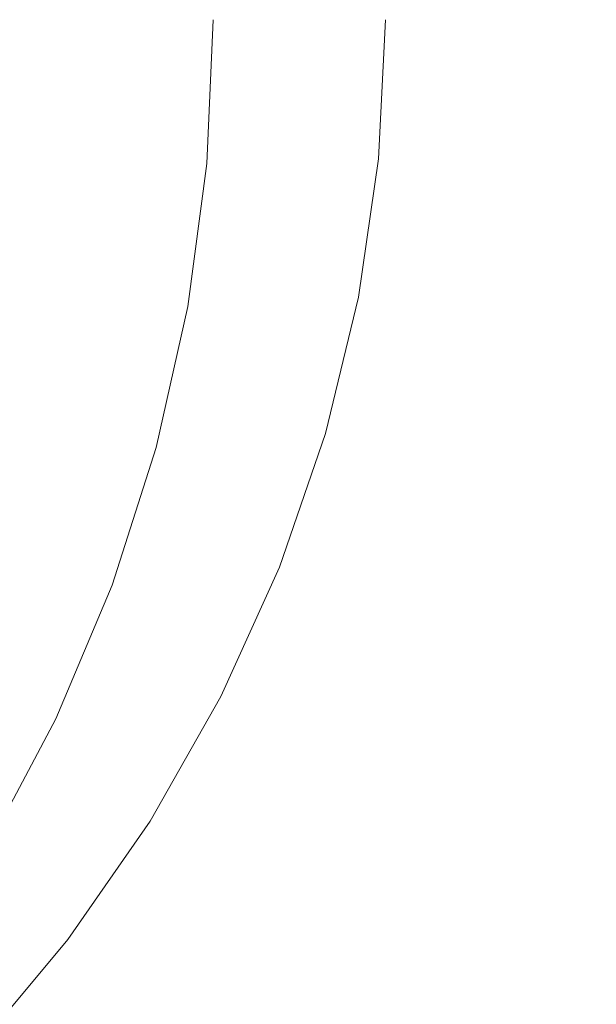
# Model space of a CAD drawing. Extents: x -410 to 410, y -208 to 207.
# Drawn here: x 310 to 363, y -91 to 0 of the extents above; entities that cross this region are included whole.
import ezdxf

# ---------------------------------------------------------------- set-up
doc = ezdxf.new("R2010")
doc.units = 0
doc.header["$LTSCALE"] = 500
doc.header["$MEASUREMENT"] = 0
doc.layers.add('EXC-CERAMIKA', color=7, linetype='Continuous')

msp = doc.modelspace()

# ---------------------------------------------------------------- linework, layer by layer
at = {"layer": 'EXC-CERAMIKA', "lineweight": 0}
for points, invisible_edges in [([(310.801, -12.94, 55.773), (295.177, -0.451, 52.866), (294.663, -12.226, 52.868), (310.801, -12.94, 55.773)], 15), ([(295.177, -0.451, 52.866), (310.801, -12.94, 55.773), (311.351, -0.451, 55.771), (295.177, -0.451, 52.866)], 15), ([(306.622, -0.451, 0.036), (318.445, -11.711, 0.036), (306.154, -11.28, 0.036), (306.622, -0.451, 0.036)], 15), ([(318.445, -11.711, 0.036), (306.622, -0.451, 0.036), (318.979, -0.451, 0.036), (318.445, -11.711, 0.036)], 15), ([(326.923, -13.638, 59.6), (311.351, -0.451, 55.771), (310.801, -12.94, 55.773), (326.923, -13.638, 59.6)], 15), ([(311.351, -0.451, 55.771), (326.923, -13.638, 59.6), (327.51, -0.451, 59.599), (311.351, -0.451, 55.771)], 15), ([(318.979, -0.451, 0.036), (328.696, -12.231, 0.163), (318.445, -11.711, 0.036), (318.979, -0.451, 0.036)], 15), ([(328.696, -12.231, 0.163), (318.979, -0.451, 0.036), (329.271, -0.451, 0.163), (328.696, -12.231, 0.163)], 15), ([(342.314, -14.308, 64.553), (327.51, -0.451, 59.599), (326.923, -13.638, 59.6), (342.314, -14.308, 64.553)], 13), ([(327.51, -0.451, 59.599), (342.314, -14.308, 64.553), (342.937, -0.451, 64.552), (327.51, -0.451, 59.599)], 15), ([(329.271, -0.451, 0.163), (336.803, -12.759, 0.544), (328.696, -12.231, 0.163), (329.271, -0.451, 0.163)], 15), ([(336.803, -12.759, 0.544), (329.271, -0.451, 0.163), (337.405, -0.451, 0.544), (336.803, -12.759, 0.544)], 15), ([(337.405, -0.451, 0.544), (342.667, -13.21, 1.306), (336.803, -12.759, 0.544), (337.405, -0.451, 0.544)], 15), ([(342.667, -13.21, 1.306), (337.405, -0.451, 0.544), (343.283, -0.451, 1.306), (342.667, -13.21, 1.306)], 15), ([(356.258, -14.936, 70.838), (342.937, -0.451, 64.552), (342.314, -14.308, 64.553), (356.258, -14.936, 70.838)], 15), ([(343.283, -0.451, 1.306), (346.185, -13.504, 2.577), (342.667, -13.21, 1.306), (343.283, -0.451, 1.306)], 11), ([(342.937, -0.451, 64.552), (356.258, -14.936, 70.838), (356.913, -0.451, 70.838), (342.937, -0.451, 64.552)], 15), ([(346.185, -13.504, 2.577), (343.283, -0.451, 1.306), (346.81, -0.451, 2.577), (346.185, -13.504, 2.577)], 15), ([(346.81, -0.451, 2.577), (348.225, -13.702, 4.173), (346.185, -13.504, 2.577), (346.81, -0.451, 2.577)], 15), ([(348.225, -13.702, 4.173), (346.81, -0.451, 2.577), (348.855, -0.451, 4.173), (348.225, -13.702, 4.173)], 15), ([(348.855, -0.451, 4.173), (349.653, -13.868, 5.911), (348.225, -13.702, 4.173), (348.855, -0.451, 4.173)], 15), ([(349.653, -13.868, 5.911), (348.855, -0.451, 4.173), (350.286, -0.451, 5.911), (349.653, -13.868, 5.911)], 15), ([(350.286, -0.451, 5.911), (351.336, -14.065, 7.61), (349.653, -13.868, 5.911), (350.286, -0.451, 5.911)], 15), ([(351.336, -14.065, 7.61), (350.286, -0.451, 5.911), (351.974, -0.451, 7.61), (351.336, -14.065, 7.61)], 15), ([(354.786, -0.451, 9.086), (351.336, -14.065, 7.61), (351.974, -0.451, 7.61), (354.786, -0.451, 9.086)], 15), ([(351.336, -14.065, 7.61), (354.786, -0.451, 9.086), (354.141, -14.354, 9.086), (351.336, -14.065, 7.61)], 15), ([(358.428, -0.451, 10.498), (354.141, -14.354, 9.086), (354.786, -0.451, 9.086), (358.428, -0.451, 10.498)], 15), ([(354.141, -14.354, 9.086), (358.428, -0.451, 10.498), (357.773, -14.703, 10.499), (354.141, -14.354, 9.086)], 15), ([(368.038, -15.507, 78.659), (356.913, -0.451, 70.838), (356.258, -14.936, 70.838), (368.038, -15.507, 78.659)], 15), ([(356.913, -0.451, 70.838), (368.038, -15.507, 78.659), (368.721, -0.451, 78.659), (356.913, -0.451, 70.838)], 15), ([(357.773, -14.703, 10.499), (362.601, -0.451, 12.009), (361.936, -15.077, 12.009), (357.773, -14.703, 10.499)], 15), ([(362.601, -0.451, 12.009), (357.773, -14.703, 10.499), (358.428, -0.451, 10.498), (362.601, -0.451, 12.009)], 15), ([(361.936, -15.077, 12.009), (367.011, -0.451, 13.777), (366.334, -15.441, 13.778), (361.936, -15.077, 12.009)], 15), ([(367.011, -0.451, 13.777), (361.936, -15.077, 12.009), (362.601, -0.451, 12.009), (367.011, -0.451, 13.777)], 15), ([(306.154, -11.28, 0.036), (316.86, -22.919, 0.036), (304.762, -22.101, 0.036), (306.154, -11.28, 0.036)], 15), ([(316.86, -22.919, 0.036), (306.154, -11.28, 0.036), (318.445, -11.711, 0.036), (316.86, -22.919, 0.036)], 15), ([(318.445, -11.711, 0.036), (326.984, -23.936, 0.163), (316.86, -22.919, 0.036), (318.445, -11.711, 0.036)], 15), ([(326.984, -23.936, 0.163), (318.445, -11.711, 0.036), (328.696, -12.231, 0.163), (326.984, -23.936, 0.163)], 15), ([(294.663, -12.226, 52.868), (309.16, -25.339, 55.778), (310.801, -12.94, 55.773), (294.663, -12.226, 52.868)], 15), ([(328.696, -12.231, 0.163), (335.015, -24.98, 0.544), (326.984, -23.936, 0.163), (328.696, -12.231, 0.163)], 15), ([(335.015, -24.98, 0.544), (328.696, -12.231, 0.163), (336.803, -12.759, 0.544), (335.015, -24.98, 0.544)], 15), ([(325.174, -26.731, 59.604), (310.801, -12.94, 55.773), (309.16, -25.339, 55.778), (325.174, -26.731, 59.604)], 15), ([(310.801, -12.94, 55.773), (325.174, -26.731, 59.604), (326.923, -13.638, 59.6), (310.801, -12.94, 55.773)], 15), ([(336.803, -12.759, 0.544), (340.835, -25.88, 1.306), (335.015, -24.98, 0.544), (336.803, -12.759, 0.544)], 15), ([(340.835, -25.88, 1.306), (336.803, -12.759, 0.544), (342.667, -13.21, 1.306), (340.835, -25.88, 1.306)], 15), ([(342.667, -13.21, 1.306), (344.328, -26.465, 2.577), (340.835, -25.88, 1.306), (342.667, -13.21, 1.306)], 11), ([(344.328, -26.465, 2.577), (342.667, -13.21, 1.306), (346.185, -13.504, 2.577), (344.328, -26.465, 2.577)], 15), ([(346.185, -13.504, 2.577), (346.352, -26.86, 4.173), (344.328, -26.465, 2.577), (346.185, -13.504, 2.577)], 15), ([(346.352, -26.86, 4.173), (346.185, -13.504, 2.577), (348.225, -13.702, 4.173), (346.352, -26.86, 4.173)], 15), ([(340.459, -28.065, 64.556), (326.923, -13.638, 59.6), (325.174, -26.731, 59.604), (340.459, -28.065, 64.556)], 13), ([(326.923, -13.638, 59.6), (340.459, -28.065, 64.556), (342.314, -14.308, 64.553), (326.923, -13.638, 59.6)], 15), ([(354.307, -29.316, 70.839), (342.314, -14.308, 64.553), (340.459, -28.065, 64.556), (354.307, -29.316, 70.839)], 15), ([(342.314, -14.308, 64.553), (354.307, -29.316, 70.839), (356.258, -14.936, 70.838), (342.314, -14.308, 64.553)], 15), ([(348.225, -13.702, 4.173), (347.769, -27.191, 5.912), (346.352, -26.86, 4.173), (348.225, -13.702, 4.173)], 15), ([(347.769, -27.191, 5.912), (348.225, -13.702, 4.173), (349.653, -13.868, 5.911), (347.769, -27.191, 5.912)], 15), ([(349.653, -13.868, 5.911), (349.439, -27.582, 7.61), (347.769, -27.191, 5.912), (349.653, -13.868, 5.911)], 15), ([(349.439, -27.582, 7.61), (349.653, -13.868, 5.911), (351.336, -14.065, 7.61), (349.439, -27.582, 7.61)], 15), ([(354.141, -14.354, 9.086), (349.439, -27.582, 7.61), (351.336, -14.065, 7.61), (354.141, -14.354, 9.086)], 15), ([(349.439, -27.582, 7.61), (354.141, -14.354, 9.086), (352.223, -28.159, 9.087), (349.439, -27.582, 7.61)], 15), ([(357.773, -14.703, 10.499), (352.223, -28.159, 9.087), (354.141, -14.354, 9.086), (357.773, -14.703, 10.499)], 15), ([(352.223, -28.159, 9.087), (357.773, -14.703, 10.499), (355.827, -28.853, 10.5), (352.223, -28.159, 9.087)], 15), ([(366.006, -30.456, 78.66), (356.258, -14.936, 70.838), (354.307, -29.316, 70.839), (366.006, -30.456, 78.66)], 15), ([(361.936, -15.077, 12.009), (355.827, -28.853, 10.5), (357.773, -14.703, 10.499), (361.936, -15.077, 12.009)], 15), ([(355.827, -28.853, 10.5), (361.936, -15.077, 12.009), (359.957, -29.597, 12.011), (355.827, -28.853, 10.5)], 15), ([(356.258, -14.936, 70.838), (366.006, -30.456, 78.66), (368.038, -15.507, 78.659), (356.258, -14.936, 70.838)], 15), ([(366.334, -15.441, 13.778), (359.957, -29.597, 12.011), (361.936, -15.077, 12.009), (366.334, -15.441, 13.778)], 15), ([(359.957, -29.597, 12.011), (366.334, -15.441, 13.778), (364.322, -30.323, 13.779), (359.957, -29.597, 12.011)], 15), ([(304.762, -22.101, 0.036), (314.237, -34.023, 0.036), (302.458, -32.906, 0.036), (304.762, -22.101, 0.036)], 15), ([(314.237, -34.023, 0.036), (304.762, -22.101, 0.036), (316.86, -22.919, 0.036), (314.237, -34.023, 0.036)], 15), ([(316.86, -22.919, 0.036), (324.151, -35.488, 0.163), (314.237, -34.023, 0.036), (316.86, -22.919, 0.036)], 15), ([(324.151, -35.488, 0.163), (316.86, -22.919, 0.036), (326.984, -23.936, 0.163), (324.151, -35.488, 0.163)], 15), ([(326.984, -23.936, 0.163), (332.056, -37.027, 0.544), (324.151, -35.488, 0.163), (326.984, -23.936, 0.163)], 15), ([(332.056, -37.027, 0.544), (326.984, -23.936, 0.163), (335.015, -24.98, 0.544), (332.056, -37.027, 0.544)], 15), ([(335.015, -24.98, 0.544), (337.805, -38.369, 1.306), (332.056, -37.027, 0.544), (335.015, -24.98, 0.544)], 15), ([(337.805, -38.369, 1.306), (335.015, -24.98, 0.544), (340.835, -25.88, 1.306), (337.805, -38.369, 1.306)], 15), ([(322.274, -39.633, 59.611), (309.16, -25.339, 55.778), (306.441, -37.559, 55.787), (322.274, -39.633, 59.611)], 15), ([(309.16, -25.339, 55.778), (322.274, -39.633, 59.611), (325.174, -26.731, 59.604), (309.16, -25.339, 55.778)], 15), ([(340.835, -25.88, 1.306), (341.255, -39.241, 2.577), (337.805, -38.369, 1.306), (340.835, -25.88, 1.306)], 11), ([(341.255, -39.241, 2.577), (340.835, -25.88, 1.306), (344.328, -26.465, 2.577), (341.255, -39.241, 2.577)], 15), ([(337.385, -41.622, 64.56), (325.174, -26.731, 59.604), (322.274, -39.633, 59.611), (337.385, -41.622, 64.56)], 13), ([(325.174, -26.731, 59.604), (337.385, -41.622, 64.56), (340.459, -28.065, 64.556), (325.174, -26.731, 59.604)], 15), ([(344.328, -26.465, 2.577), (343.255, -39.83, 4.173), (341.255, -39.241, 2.577), (344.328, -26.465, 2.577)], 15), ([(343.255, -39.83, 4.173), (344.328, -26.465, 2.577), (346.352, -26.86, 4.173), (343.255, -39.83, 4.173)], 15), ([(346.352, -26.86, 4.173), (344.654, -40.323, 5.912), (343.255, -39.83, 4.173), (346.352, -26.86, 4.173)], 15), ([(344.654, -40.323, 5.912), (346.352, -26.86, 4.173), (347.769, -27.191, 5.912), (344.654, -40.323, 5.912)], 15), ([(347.769, -27.191, 5.912), (346.302, -40.905, 7.611), (344.654, -40.323, 5.912), (347.769, -27.191, 5.912)], 15), ([(346.302, -40.905, 7.611), (347.769, -27.191, 5.912), (349.439, -27.582, 7.61), (346.302, -40.905, 7.611)], 15), ([(352.223, -28.159, 9.087), (346.302, -40.905, 7.611), (349.439, -27.582, 7.61), (352.223, -28.159, 9.087)], 15), ([(351.074, -43.487, 70.842), (340.459, -28.065, 64.556), (337.385, -41.622, 64.56), (351.074, -43.487, 70.842)], 15), ([(340.459, -28.065, 64.556), (351.074, -43.487, 70.842), (354.307, -29.316, 70.839), (340.459, -28.065, 64.556)], 15), ([(346.302, -40.905, 7.611), (352.223, -28.159, 9.087), (349.05, -41.764, 9.088), (346.302, -40.905, 7.611)], 15), ([(355.827, -28.853, 10.5), (349.05, -41.764, 9.088), (352.223, -28.159, 9.087), (355.827, -28.853, 10.5)], 15), ([(349.05, -41.764, 9.088), (355.827, -28.853, 10.5), (352.607, -42.799, 10.502), (349.05, -41.764, 9.088)], 15), ([(359.957, -29.597, 12.011), (352.607, -42.799, 10.502), (355.827, -28.853, 10.5), (359.957, -29.597, 12.011)], 15), ([(362.639, -45.188, 78.661), (354.307, -29.316, 70.839), (351.074, -43.487, 70.842), (362.639, -45.188, 78.661)], 15), ([(352.607, -42.799, 10.502), (359.957, -29.597, 12.011), (356.685, -43.907, 12.014), (352.607, -42.799, 10.502)], 15), ([(354.307, -29.316, 70.839), (362.639, -45.188, 78.661), (366.006, -30.456, 78.66), (354.307, -29.316, 70.839)], 15), ([(364.322, -30.323, 13.779), (356.685, -43.907, 12.014), (359.957, -29.597, 12.011), (364.322, -30.323, 13.779)], 15), ([(356.685, -43.907, 12.014), (364.322, -30.323, 13.779), (360.993, -44.988, 13.782), (356.685, -43.907, 12.014)], 15), ([(364.322, -30.323, 13.779), (365.243, -45.939, 15.968), (360.993, -44.988, 13.782), (364.322, -30.323, 13.779)], 15), ([(302.458, -32.906, 0.036), (310.59, -44.972, 0.036), (299.254, -43.685, 0.036), (302.458, -32.906, 0.036)], 15), ([(310.59, -44.972, 0.036), (302.458, -32.906, 0.036), (314.237, -34.023, 0.036), (310.59, -44.972, 0.036)], 15), ([(314.237, -34.023, 0.036), (320.214, -46.812, 0.163), (310.59, -44.972, 0.036), (314.237, -34.023, 0.036)], 15), ([(320.214, -46.812, 0.163), (314.237, -34.023, 0.036), (324.151, -35.488, 0.163), (320.214, -46.812, 0.163)], 15), ([(324.151, -35.488, 0.163), (327.943, -48.815, 0.544), (320.214, -46.812, 0.163), (324.151, -35.488, 0.163)], 15), ([(327.943, -48.815, 0.544), (324.151, -35.488, 0.163), (332.056, -37.027, 0.544), (327.943, -48.815, 0.544)], 15), ([(318.236, -52.249, 59.621), (306.441, -37.559, 55.787), (302.653, -49.51, 55.8), (318.236, -52.249, 59.621)], 15), ([(306.441, -37.559, 55.787), (318.236, -52.249, 59.621), (322.274, -39.633, 59.611), (306.441, -37.559, 55.787)], 15), ([(332.056, -37.027, 0.544), (333.594, -50.587, 1.306), (327.943, -48.815, 0.544), (332.056, -37.027, 0.544)], 15), ([(333.594, -50.587, 1.306), (332.056, -37.027, 0.544), (337.805, -38.369, 1.306), (333.594, -50.587, 1.306)], 15), ([(337.805, -38.369, 1.306), (336.984, -51.74, 2.577), (333.594, -50.587, 1.306), (337.805, -38.369, 1.306)], 11), ([(336.984, -51.74, 2.577), (337.805, -38.369, 1.306), (341.255, -39.241, 2.577), (336.984, -51.74, 2.577)], 15), ([(333.105, -54.878, 64.567), (322.274, -39.633, 59.611), (318.236, -52.249, 59.621), (333.105, -54.878, 64.567)], 13), ([(322.274, -39.633, 59.611), (333.105, -54.878, 64.567), (337.385, -41.622, 64.56), (322.274, -39.633, 59.611)], 15), ([(341.255, -39.241, 2.577), (338.95, -52.518, 4.173), (336.984, -51.74, 2.577), (341.255, -39.241, 2.577)], 15), ([(338.95, -52.518, 4.173), (341.255, -39.241, 2.577), (343.255, -39.83, 4.173), (338.95, -52.518, 4.173)], 15), ([(343.255, -39.83, 4.173), (340.324, -53.168, 5.912), (338.95, -52.518, 4.173), (343.255, -39.83, 4.173)], 15), ([(340.324, -53.168, 5.912), (343.255, -39.83, 4.173), (344.654, -40.323, 5.912), (340.324, -53.168, 5.912)], 15), ([(344.654, -40.323, 5.912), (341.943, -53.938, 7.612), (340.324, -53.168, 5.912), (344.654, -40.323, 5.912)], 15), ([(341.943, -53.938, 7.612), (344.654, -40.323, 5.912), (346.302, -40.905, 7.611), (341.943, -53.938, 7.612)], 15), ([(349.05, -41.764, 9.088), (341.943, -53.938, 7.612), (346.302, -40.905, 7.611), (349.05, -41.764, 9.088)], 15), ([(346.573, -57.344, 70.845), (337.385, -41.622, 64.56), (333.105, -54.878, 64.567), (346.573, -57.344, 70.845)], 15), ([(337.385, -41.622, 64.56), (346.573, -57.344, 70.845), (351.074, -43.487, 70.842), (337.385, -41.622, 64.56)], 15), ([(341.943, -53.938, 7.612), (349.05, -41.764, 9.088), (344.64, -55.072, 9.09), (341.943, -53.938, 7.612)], 15), ([(352.607, -42.799, 10.502), (344.64, -55.072, 9.09), (349.05, -41.764, 9.088), (352.607, -42.799, 10.502)], 15), ([(344.64, -55.072, 9.09), (352.607, -42.799, 10.502), (348.133, -56.437, 10.505), (344.64, -55.072, 9.09)], 15), ([(356.685, -43.907, 12.014), (348.133, -56.437, 10.505), (352.607, -42.799, 10.502), (356.685, -43.907, 12.014)], 15), ([(305.933, -55.714, 0.036), (299.254, -43.685, 0.036), (310.59, -44.972, 0.036), (305.933, -55.714, 0.036)], 15), ([(357.952, -59.595, 78.662), (351.074, -43.487, 70.842), (346.573, -57.344, 70.845), (357.952, -59.595, 78.662)], 15), ([(348.133, -56.437, 10.505), (356.685, -43.907, 12.014), (352.136, -57.9, 12.017), (348.133, -56.437, 10.505)], 15), ([(351.074, -43.487, 70.842), (357.952, -59.595, 78.662), (362.639, -45.188, 78.661), (351.074, -43.487, 70.842)], 15), ([(360.993, -44.988, 13.782), (352.136, -57.9, 12.017), (356.685, -43.907, 12.014), (360.993, -44.988, 13.782)], 15), ([(310.59, -44.972, 0.036), (315.186, -57.833, 0.163), (305.933, -55.714, 0.036), (310.59, -44.972, 0.036)], 15), ([(315.186, -57.833, 0.163), (310.59, -44.972, 0.036), (320.214, -46.812, 0.163), (315.186, -57.833, 0.163)], 15), ([(352.136, -57.9, 12.017), (360.993, -44.988, 13.782), (356.366, -59.327, 13.786), (352.136, -57.9, 12.017)], 15), ([(360.993, -44.988, 13.782), (360.539, -60.584, 15.972), (356.366, -59.327, 13.786), (360.993, -44.988, 13.782)], 15), ([(360.539, -60.584, 15.972), (360.993, -44.988, 13.782), (365.243, -45.939, 15.968), (360.539, -60.584, 15.972)], 15), ([(367.305, -61.603, 87.257), (362.639, -45.188, 78.661), (357.952, -59.595, 78.662), (367.305, -61.603, 87.257)], 15), ([(365.243, -45.939, 15.968), (364.547, -61.688, 18.546), (360.539, -60.584, 15.972), (365.243, -45.939, 15.968)], 15), ([(320.214, -46.812, 0.163), (322.692, -60.255, 0.544), (315.186, -57.833, 0.163), (320.214, -46.812, 0.163)], 15), ([(322.692, -60.255, 0.544), (320.214, -46.812, 0.163), (327.943, -48.815, 0.544), (322.692, -60.255, 0.544)], 15), ([(313.072, -64.484, 59.633), (302.653, -49.51, 55.8), (297.809, -61.101, 55.816), (313.072, -64.484, 59.633)], 15), ([(302.653, -49.51, 55.8), (313.072, -64.484, 59.633), (318.236, -52.249, 59.621), (302.653, -49.51, 55.8)], 15), ([(327.943, -48.815, 0.544), (328.218, -62.445, 1.306), (322.692, -60.255, 0.544), (327.943, -48.815, 0.544)], 15), ([(328.218, -62.445, 1.306), (327.943, -48.815, 0.544), (333.594, -50.587, 1.306), (328.218, -62.445, 1.306)], 15), ([(333.594, -50.587, 1.306), (331.533, -63.869, 2.577), (328.218, -62.445, 1.306), (333.594, -50.587, 1.306)], 11), ([(331.533, -63.869, 2.577), (333.594, -50.587, 1.306), (336.984, -51.74, 2.577), (331.533, -63.869, 2.577)], 15), ([(327.633, -67.733, 64.574), (318.236, -52.249, 59.621), (313.072, -64.484, 59.633), (327.633, -67.733, 64.574)], 13), ([(318.236, -52.249, 59.621), (327.633, -67.733, 64.574), (333.105, -54.878, 64.567), (318.236, -52.249, 59.621)], 15), ([(336.984, -51.74, 2.577), (333.455, -64.83, 4.173), (331.533, -63.869, 2.577), (336.984, -51.74, 2.577)], 15), ([(333.455, -64.83, 4.173), (336.984, -51.74, 2.577), (338.95, -52.518, 4.173), (333.455, -64.83, 4.173)], 15), ([(338.95, -52.518, 4.173), (334.797, -65.633, 5.913), (333.455, -64.83, 4.173), (338.95, -52.518, 4.173)], 15), ([(334.797, -65.633, 5.913), (338.95, -52.518, 4.173), (340.324, -53.168, 5.912), (334.797, -65.633, 5.913)], 15), ([(340.324, -53.168, 5.912), (336.378, -66.582, 7.613), (334.797, -65.633, 5.913), (340.324, -53.168, 5.912)], 15), ([(336.378, -66.582, 7.613), (340.324, -53.168, 5.912), (341.943, -53.938, 7.612), (336.378, -66.582, 7.613)], 15), ([(344.64, -55.072, 9.09), (336.378, -66.582, 7.613), (341.943, -53.938, 7.612), (344.64, -55.072, 9.09)], 15), ([(340.82, -70.783, 70.849), (333.105, -54.878, 64.567), (327.633, -67.733, 64.574), (340.82, -70.783, 70.849)], 15), ([(333.105, -54.878, 64.567), (340.82, -70.783, 70.849), (346.573, -57.344, 70.845), (333.105, -54.878, 64.567)], 15), ([(309.209, -68.408, 0.163), (305.933, -55.714, 0.036), (315.186, -57.833, 0.163), (309.209, -68.408, 0.163)], 15), ([(336.378, -66.582, 7.613), (344.64, -55.072, 9.09), (339.011, -67.982, 9.092), (336.378, -66.582, 7.613)], 15), ([(348.133, -56.437, 10.505), (339.011, -67.982, 9.092), (344.64, -55.072, 9.09), (348.133, -56.437, 10.505)], 15), ([(339.011, -67.982, 9.092), (348.133, -56.437, 10.505), (342.421, -69.667, 10.508), (339.011, -67.982, 9.092)], 15), ([(352.136, -57.9, 12.017), (342.421, -69.667, 10.508), (348.133, -56.437, 10.505), (352.136, -57.9, 12.017)], 15), ([(351.961, -73.569, 78.663), (346.573, -57.344, 70.845), (340.82, -70.783, 70.849), (351.961, -73.569, 78.663)], 15), ([(346.573, -57.344, 70.845), (351.961, -73.569, 78.663), (357.952, -59.595, 78.662), (346.573, -57.344, 70.845)], 15), ([(315.186, -57.833, 0.163), (316.356, -71.259, 0.544), (309.209, -68.408, 0.163), (315.186, -57.833, 0.163)], 15), ([(316.356, -71.259, 0.544), (315.186, -57.833, 0.163), (322.692, -60.255, 0.544), (316.356, -71.259, 0.544)], 15), ([(342.421, -69.667, 10.508), (352.136, -57.9, 12.017), (346.33, -71.472, 12.022), (342.421, -69.667, 10.508)], 15), ([(356.366, -59.327, 13.786), (346.33, -71.472, 12.022), (352.136, -57.9, 12.017), (356.366, -59.327, 13.786)], 15), ([(346.33, -71.472, 12.022), (356.366, -59.327, 13.786), (350.461, -73.233, 13.791), (346.33, -71.472, 12.022)], 15), ([(356.366, -59.327, 13.786), (354.535, -74.784, 15.976), (350.461, -73.233, 13.791), (356.366, -59.327, 13.786)], 15), ([(354.535, -74.784, 15.976), (356.366, -59.327, 13.786), (360.539, -60.584, 15.972), (354.535, -74.784, 15.976)], 15), ([(322.692, -60.255, 0.544), (321.731, -73.85, 1.306), (316.356, -71.259, 0.544), (322.692, -60.255, 0.544)], 15), ([(321.731, -73.85, 1.306), (322.692, -60.255, 0.544), (328.218, -62.445, 1.306), (321.731, -73.85, 1.306)], 15), ([(361.12, -76.056, 87.258), (357.952, -59.595, 78.662), (351.961, -73.569, 78.663), (361.12, -76.056, 87.258)], 15), ([(357.952, -59.595, 78.662), (361.12, -76.056, 87.258), (367.305, -61.603, 87.257), (357.952, -59.595, 78.662)], 15), ([(297.809, -61.101, 55.816), (306.831, -76.257, 59.648), (313.072, -64.484, 59.633), (297.809, -61.101, 55.816)], 15), ([(360.539, -60.584, 15.972), (358.45, -76.146, 18.549), (354.535, -74.784, 15.976), (360.539, -60.584, 15.972)], 15), ([(358.45, -76.146, 18.549), (360.539, -60.584, 15.972), (364.547, -61.688, 18.546), (358.45, -76.146, 18.549)], 15), ([(364.547, -61.688, 18.546), (362.098, -77.341, 21.482), (358.45, -76.146, 18.549), (364.547, -61.688, 18.546)], 15), ([(368.357, -78.21, 95.87), (367.305, -61.603, 87.257), (361.12, -76.056, 87.258), (368.357, -78.21, 95.87)], 15), ([(362.098, -77.341, 21.482), (364.547, -61.688, 18.546), (368.281, -62.655, 21.479), (362.098, -77.341, 21.482)], 15), ([(328.218, -62.445, 1.306), (324.957, -75.534, 2.577), (321.731, -73.85, 1.306), (328.218, -62.445, 1.306)], 11), ([(324.957, -75.534, 2.577), (328.218, -62.445, 1.306), (331.533, -63.869, 2.577), (324.957, -75.534, 2.577)], 15), ([(368.281, -62.655, 21.479), (365.376, -78.389, 24.748), (362.098, -77.341, 21.482), (368.281, -62.655, 21.479)], 15), ([(331.533, -63.869, 2.577), (326.825, -76.671, 4.173), (324.957, -75.534, 2.577), (331.533, -63.869, 2.577)], 15), ([(326.825, -76.671, 4.173), (331.533, -63.869, 2.577), (333.455, -64.83, 4.173), (326.825, -76.671, 4.173)], 15), ([(321.02, -80.099, 64.584), (313.072, -64.484, 59.633), (306.831, -76.257, 59.648), (321.02, -80.099, 64.584)], 13), ([(313.072, -64.484, 59.633), (321.02, -80.099, 64.584), (327.633, -67.733, 64.574), (313.072, -64.484, 59.633)], 15), ([(333.455, -64.83, 4.173), (328.129, -77.62, 5.913), (326.825, -76.671, 4.173), (333.455, -64.83, 4.173)], 15), ([(328.129, -77.62, 5.913), (333.455, -64.83, 4.173), (334.797, -65.633, 5.913), (328.129, -77.62, 5.913)], 15), ([(334.797, -65.633, 5.913), (329.663, -78.742, 7.615), (328.129, -77.62, 5.913), (334.797, -65.633, 5.913)], 15), ([(329.663, -78.742, 7.615), (334.797, -65.633, 5.913), (336.378, -66.582, 7.613), (329.663, -78.742, 7.615)], 15), ([(339.011, -67.982, 9.092), (329.663, -78.742, 7.615), (336.378, -66.582, 7.613), (339.011, -67.982, 9.092)], 15), ([(308.988, -81.739, 0.544), (309.209, -68.408, 0.163), (316.356, -71.259, 0.544), (308.988, -81.739, 0.544)], 15), ([(333.869, -83.709, 70.853), (327.633, -67.733, 64.574), (321.02, -80.099, 64.584), (333.869, -83.709, 70.853)], 15), ([(327.633, -67.733, 64.574), (333.869, -83.709, 70.853), (340.82, -70.783, 70.849), (327.633, -67.733, 64.574)], 15), ([(329.663, -78.742, 7.615), (339.011, -67.982, 9.092), (332.22, -80.395, 9.095), (329.663, -78.742, 7.615)], 15), ([(342.421, -69.667, 10.508), (332.22, -80.395, 9.095), (339.011, -67.982, 9.092), (342.421, -69.667, 10.508)], 15), ([(332.22, -80.395, 9.095), (342.421, -69.667, 10.508), (335.53, -82.385, 10.513), (332.22, -80.395, 9.095)], 15), ([(346.33, -71.472, 12.022), (335.53, -82.385, 10.513), (342.421, -69.667, 10.508), (346.33, -71.472, 12.022)], 15), ([(344.725, -87.011, 78.665), (340.82, -70.783, 70.849), (333.869, -83.709, 70.853), (344.725, -87.011, 78.665)], 15), ([(340.82, -70.783, 70.849), (344.725, -87.011, 78.665), (351.961, -73.569, 78.663), (340.82, -70.783, 70.849)], 15), ([(316.356, -71.259, 0.544), (314.189, -84.71, 1.306), (308.988, -81.739, 0.544), (316.356, -71.259, 0.544)], 15), ([(314.189, -84.71, 1.306), (316.356, -71.259, 0.544), (321.731, -73.85, 1.306), (314.189, -84.71, 1.306)], 15), ([(335.53, -82.385, 10.513), (346.33, -71.472, 12.022), (339.325, -84.518, 12.028), (335.53, -82.385, 10.513)], 15), ([(350.461, -73.233, 13.791), (339.325, -84.518, 12.028), (346.33, -71.472, 12.022), (350.461, -73.233, 13.791)], 15), ([(321.731, -73.85, 1.306), (317.309, -86.641, 2.577), (314.189, -84.71, 1.306), (321.731, -73.85, 1.306)], 11), ([(317.309, -86.641, 2.577), (321.731, -73.85, 1.306), (324.957, -75.534, 2.577), (317.309, -86.641, 2.577)], 15), ([(339.325, -84.518, 12.028), (350.461, -73.233, 13.791), (343.335, -86.598, 13.798), (339.325, -84.518, 12.028)], 15), ([(350.461, -73.233, 13.791), (347.291, -88.43, 15.982), (343.335, -86.598, 13.798), (350.461, -73.233, 13.791)], 15), ([(353.648, -89.961, 87.258), (351.961, -73.569, 78.663), (344.725, -87.011, 78.665), (353.648, -89.961, 87.258)], 15), ([(347.291, -88.43, 15.982), (350.461, -73.233, 13.791), (354.535, -74.784, 15.976), (347.291, -88.43, 15.982)], 15), ([(351.961, -73.569, 78.663), (353.648, -89.961, 87.258), (361.12, -76.056, 87.258), (351.961, -73.569, 78.663)], 15), ([(354.535, -74.784, 15.976), (351.093, -90.04, 18.554), (347.291, -88.43, 15.982), (354.535, -74.784, 15.976)], 15), ([(351.093, -90.04, 18.554), (354.535, -74.784, 15.976), (358.45, -76.146, 18.549), (351.093, -90.04, 18.554)], 15), ([(324.957, -75.534, 2.577), (319.116, -87.945, 4.173), (317.309, -86.641, 2.577), (324.957, -75.534, 2.577)], 15), ([(319.116, -87.945, 4.173), (324.957, -75.534, 2.577), (326.825, -76.671, 4.173), (319.116, -87.945, 4.173)], 15), ([(313.32, -91.889, 64.595), (306.831, -76.257, 59.648), (299.562, -87.485, 59.665), (313.32, -91.889, 64.595)], 13), ([(306.831, -76.257, 59.648), (313.32, -91.889, 64.595), (321.02, -80.099, 64.584), (306.831, -76.257, 59.648)], 15), ([(358.45, -76.146, 18.549), (354.638, -91.452, 21.486), (351.093, -90.04, 18.554), (358.45, -76.146, 18.549)], 15), ([(360.699, -92.516, 95.87), (361.12, -76.056, 87.258), (353.648, -89.961, 87.258), (360.699, -92.516, 95.87)], 15), ([(354.638, -91.452, 21.486), (358.45, -76.146, 18.549), (362.098, -77.341, 21.482), (354.638, -91.452, 21.486)], 15), ([(361.12, -76.056, 87.258), (360.699, -92.516, 95.87), (368.357, -78.21, 95.87), (361.12, -76.056, 87.258)], 15), ([(326.825, -76.671, 4.173), (320.376, -89.033, 5.914), (319.116, -87.945, 4.173), (326.825, -76.671, 4.173)], 15), ([(320.376, -89.033, 5.914), (326.825, -76.671, 4.173), (328.129, -77.62, 5.913), (320.376, -89.033, 5.914)], 15), ([(362.098, -77.341, 21.482), (357.825, -92.691, 24.752), (354.638, -91.452, 21.486), (362.098, -77.341, 21.482)], 15), ([(357.825, -92.691, 24.752), (362.098, -77.341, 21.482), (365.376, -78.389, 24.748), (357.825, -92.691, 24.752)], 15), ([(328.129, -77.62, 5.913), (321.856, -90.318, 7.616), (320.376, -89.033, 5.914), (328.129, -77.62, 5.913)], 15), ([(321.856, -90.318, 7.616), (328.129, -77.62, 5.913), (329.663, -78.742, 7.615), (321.856, -90.318, 7.616)], 15), ([(368.178, -79.312, 28.319), (357.825, -92.691, 24.752), (365.376, -78.389, 24.748), (368.178, -79.312, 28.319)], 15), ([(365.937, -94.634, 103.739), (368.357, -78.21, 95.87), (360.699, -92.516, 95.87), (365.937, -94.634, 103.739)], 15), ([(332.22, -80.395, 9.095), (321.856, -90.318, 7.616), (329.663, -78.742, 7.615), (332.22, -80.395, 9.095)], 15), ([(357.825, -92.691, 24.752), (368.178, -79.312, 28.319), (360.552, -93.782, 28.324), (357.825, -92.691, 24.752)], 15), ([(370.574, -80.132, 32.156), (360.552, -93.782, 28.324), (368.178, -79.312, 28.319), (370.574, -80.132, 32.156)], 15), ([(325.776, -96.03, 70.859), (321.02, -80.099, 64.584), (313.32, -91.889, 64.595), (325.776, -96.03, 70.859)], 15), ([(321.02, -80.099, 64.584), (325.776, -96.03, 70.859), (333.869, -83.709, 70.853), (321.02, -80.099, 64.584)], 15), ([(360.552, -93.782, 28.324), (370.574, -80.132, 32.156), (362.886, -94.752, 32.164), (360.552, -93.782, 28.324)], 15), ([(321.856, -90.318, 7.616), (332.22, -80.395, 9.095), (324.322, -92.211, 9.098), (321.856, -90.318, 7.616)], 15), ([(335.53, -82.385, 10.513), (324.322, -92.211, 9.098), (332.22, -80.395, 9.095), (335.53, -82.385, 10.513)], 15), ([(305.643, -94.933, 1.306), (308.988, -81.739, 0.544), (314.189, -84.71, 1.306), (305.643, -94.933, 1.306)], 15), ([(324.322, -92.211, 9.098), (335.53, -82.385, 10.513), (327.516, -94.49, 10.518), (324.322, -92.211, 9.098)], 15), ([(339.325, -84.518, 12.028), (327.516, -94.49, 10.518), (335.53, -82.385, 10.513), (339.325, -84.518, 12.028)], 15), ([(336.301, -99.821, 78.668), (333.869, -83.709, 70.853), (325.776, -96.03, 70.859), (336.301, -99.821, 78.668)], 15), ([(333.869, -83.709, 70.853), (336.301, -99.821, 78.668), (344.725, -87.011, 78.665), (333.869, -83.709, 70.853)], 15), ([(314.189, -84.71, 1.306), (308.646, -97.097, 2.577), (305.643, -94.933, 1.306), (314.189, -84.71, 1.306)], 9), ([(308.646, -97.097, 2.577), (314.189, -84.71, 1.306), (317.309, -86.641, 2.577), (308.646, -97.097, 2.577)], 15), ([(327.516, -94.49, 10.518), (339.325, -84.518, 12.028), (331.177, -96.932, 12.034), (327.516, -94.49, 10.518)], 15), ([(343.335, -86.598, 13.798), (331.177, -96.932, 12.034), (339.325, -84.518, 12.028), (343.335, -86.598, 13.798)], 15), ([(317.309, -86.641, 2.577), (310.383, -98.557, 4.174), (308.646, -97.097, 2.577), (317.309, -86.641, 2.577)], 15), ([(310.383, -98.557, 4.174), (317.309, -86.641, 2.577), (319.116, -87.945, 4.173), (310.383, -98.557, 4.174)], 15), ([(331.177, -96.932, 12.034), (343.335, -86.598, 13.798), (335.047, -99.314, 13.805), (331.177, -96.932, 12.034)], 15), ([(343.335, -86.598, 13.798), (338.867, -101.413, 15.989), (335.047, -99.314, 13.805), (343.335, -86.598, 13.798)], 15), ([(344.953, -103.212, 87.259), (344.725, -87.011, 78.665), (336.301, -99.821, 78.668), (344.953, -103.212, 87.259)], 15), ([(338.867, -101.413, 15.989), (343.335, -86.598, 13.798), (347.291, -88.43, 15.982), (338.867, -101.413, 15.989)], 15), ([(344.725, -87.011, 78.665), (344.953, -103.212, 87.259), (353.648, -89.961, 87.258), (344.725, -87.011, 78.665)], 15), ([(299.562, -87.485, 59.665), (304.585, -103.015, 64.608), (313.32, -91.889, 64.595), (299.562, -87.485, 59.665)], 15), ([(319.116, -87.945, 4.173), (311.593, -99.775, 5.915), (310.383, -98.557, 4.174), (319.116, -87.945, 4.173)], 15), ([(311.593, -99.775, 5.915), (319.116, -87.945, 4.173), (320.376, -89.033, 5.914), (311.593, -99.775, 5.915)], 15), ([(320.376, -89.033, 5.914), (313.011, -101.213, 7.618), (311.593, -99.775, 5.915), (320.376, -89.033, 5.914)], 15), ([(313.011, -101.213, 7.618), (320.376, -89.033, 5.914), (321.856, -90.318, 7.616), (313.011, -101.213, 7.618)], 15), ([(347.291, -88.43, 15.982), (342.538, -103.257, 18.56), (338.867, -101.413, 15.989), (347.291, -88.43, 15.982)], 15), ([(342.538, -103.257, 18.56), (347.291, -88.43, 15.982), (351.093, -90.04, 18.554), (342.538, -103.257, 18.56)], 15), ([(351.093, -90.04, 18.554), (345.963, -104.876, 21.491), (342.538, -103.257, 18.56), (351.093, -90.04, 18.554)], 15), ([(351.788, -106.15, 95.87), (353.648, -89.961, 87.258), (344.953, -103.212, 87.259), (351.788, -106.15, 95.87)], 15), ([(345.963, -104.876, 21.491), (351.093, -90.04, 18.554), (354.638, -91.452, 21.486), (345.963, -104.876, 21.491)], 15), ([(353.648, -89.961, 87.258), (351.788, -106.15, 95.87), (360.699, -92.516, 95.87), (353.648, -89.961, 87.258)], 15), ([(324.322, -92.211, 9.098), (313.011, -101.213, 7.618), (321.856, -90.318, 7.616), (324.322, -92.211, 9.098)], 15)]:
    msp.add_3dface(points, dxfattribs=dict(at, invisible_edges=invisible_edges))

doc.saveas('drawing.dxf')
